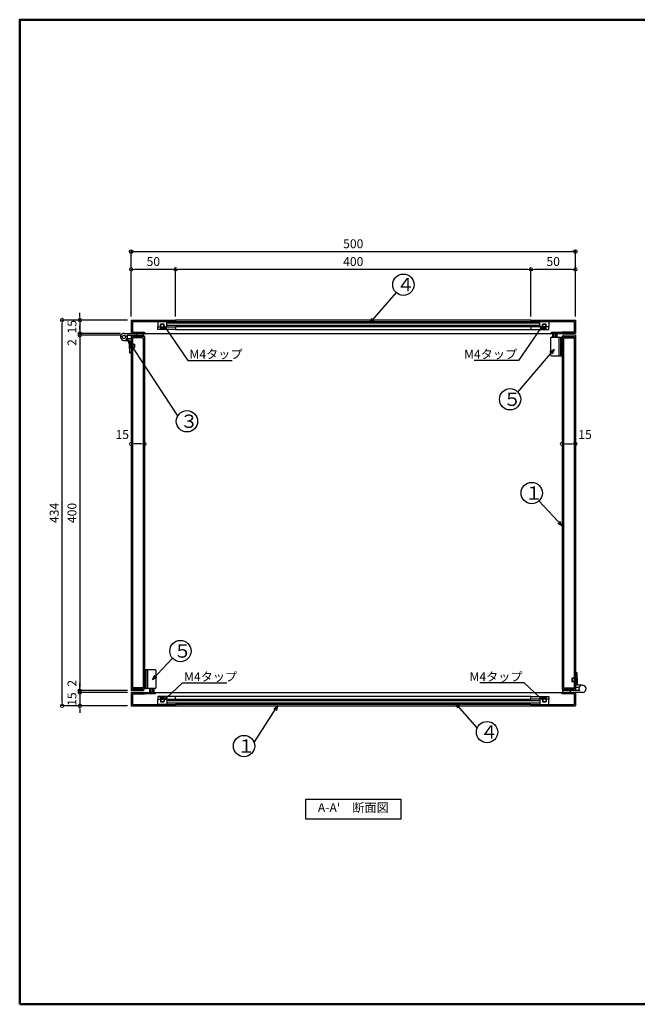
# Model space of a CAD drawing. Extents: x 381 to 1981, y 3397 to 4505.
# Drawn here: x 381 to 1076, y 3397 to 4505 of the extents above; entities that cross this region are included whole.
import ezdxf
from ezdxf import colors
from ezdxf.entities.mleader import LeaderData, LeaderLine
from ezdxf.math import Vec2, Vec3

# ---------------------------------------------------------------- set-up
doc = ezdxf.new("R2010")
doc.units = 0
doc.header["$LTSCALE"] = 10
doc.header["$MEASUREMENT"] = 0
doc.linetypes.add('DASHED1', pattern=[2.5, 1.25, -1.25])
doc.linetypes.add('DOT', pattern=[1.6, 0.4, -0.8, 0.4])
doc.layers.get('0').update_dxf_attribs({"linetype": 'CONTINUOUS'})
doc.layers.get('DEFPOINTS').update_dxf_attribs({"linetype": 'CONTINUOUS'})
for name, color, linetype in [('10ユーザー', 161, 'CONTINUOUS'), ('_0-0_', 7, 'CONTINUOUS'), ('_0-2_', 7, 'CONTINUOUS'), ('ADD_LINE', 7, 'CONTINUOUS'), ('moji', 70, 'CONTINUOUS'), ('zumenwaku', 190, 'CONTINUOUS')]:
    doc.layers.add(name, color=color, linetype=linetype)
doc.layers.add('6文字', color=2, linetype='CONTINUOUS', lineweight=20)
doc.styles.add('MSP', font='txt')
doc.styles.get("Standard").update_dxf_attribs({"font": 'simplex.shx', "width": 0.8, "bigfont": 'bigfont.shx'})
doc.dimstyles.new('寸法1：4', dxfattribs={"dimscale": 4, "dimtxt": 2.5, "dimasz": 1, "dimexe": 0.5, "dimexo": 1, "dimtad": 1, "dimdec": 3, "dimzin": 9, "dimdsep": 46, "dimtxsty": 'Standard', "dimblk": 'ORIGIN', "dimcen": 1, "dimclrd": 11, "dimclre": 11, "dimclrt": 2, "dimadec": 3, "dimazin": 2, "dimtfac": 1, "dimtdec": 3, "dimtix": 1, "dimtmove": 2, "dimatfit": 3, "dimldrblk": 'OPEN', "dimfxl": 0.2, "dimarcsym": 0})

# ---------------------------------------------------------------- blocks, each defined once
blk = doc.blocks.new('_ORIGIN')
at = {"color": 0, "linetype": 'ByBlock'}
blk.add_line((0, 0), (-1, 0), dxfattribs=at)
blk.add_circle((0, 0), 0.5, dxfattribs=at)
blk = doc.blocks.new('*D76')
at = {"layer": '6文字', "color": 11, "lineweight": -2, "transparency": 16777216}
for p, q in [((956.6, 4170.6), (956.6, 4225.7)), ((1002.6, 4223.7), (960.6, 4223.7)), ((1006.6, 4170.6), (1006.6, 4225.7))]:
    blk.add_line(p, q, dxfattribs=at)
at = {"layer": 'DEFPOINTS', "color": 0, "transparency": 16777216}
for p in [(956.6, 4223.7), (956.6, 4166.6), (1006.6, 4166.6)]:
    blk.add_point(p, dxfattribs=at)
at = {"layer": '6文字', "color": 11, "lineweight": -2, "transparency": 16777216, "xscale": 4, "yscale": 4, "zscale": 4, "rotation": 180}
blk.add_blockref('_ORIGIN', (956.6, 4223.7), dxfattribs=at)
at = {"layer": '6文字', "color": 11, "lineweight": -2, "transparency": 16777216, "xscale": 4, "yscale": 4, "zscale": 4}
blk.add_blockref('_ORIGIN', (1006.6, 4223.7), dxfattribs=at)
at = {"layer": '6文字', "color": 2, "transparency": 16777216, "insert": (981.6, 4231.2), "char_height": 10, "attachment_point": 5}
blk.add_mtext('50', dxfattribs=at)
blk = doc.blocks.new('_OPEN')
at = {"color": 0, "linetype": 'ByBlock'}
for p, q in [((-1, 0.17), (0, 0)), ((0, 0), (-1, -0.17)), ((0, 0), (-1, 0))]:
    blk.add_line(p, q, dxfattribs=at)
blk = doc.blocks.new('*D77')
at = {"layer": '6文字', "color": 11, "lineweight": -2, "transparency": 16777216}
for p, q in [((556.6, 4170.6), (556.6, 4225.7)), ((952.6, 4223.7), (560.6, 4223.7)), ((956.6, 4170.6), (956.6, 4225.7))]:
    blk.add_line(p, q, dxfattribs=at)
at = {"layer": 'DEFPOINTS', "color": 0, "transparency": 16777216}
for p in [(556.6, 4223.7), (556.6, 4166.6), (956.6, 4166.6)]:
    blk.add_point(p, dxfattribs=at)
at = {"layer": '6文字', "color": 11, "lineweight": -2, "transparency": 16777216, "xscale": 4, "yscale": 4, "zscale": 4, "rotation": 180}
blk.add_blockref('_ORIGIN', (556.6, 4223.7), dxfattribs=at)
at = {"layer": '6文字', "color": 11, "lineweight": -2, "transparency": 16777216, "xscale": 4, "yscale": 4, "zscale": 4}
blk.add_blockref('_ORIGIN', (956.6, 4223.7), dxfattribs=at)
at = {"layer": '6文字', "color": 2, "transparency": 16777216, "insert": (756.6, 4231.2), "char_height": 10, "attachment_point": 5}
blk.add_mtext('400', dxfattribs=at)
blk = doc.blocks.new('*D78')
at = {"layer": '6文字', "color": 11, "lineweight": -2, "transparency": 16777216}
for p, q in [((506.6, 4170.6), (506.6, 4225.7)), ((552.6, 4223.7), (510.6, 4223.7)), ((556.6, 4170.6), (556.6, 4225.7))]:
    blk.add_line(p, q, dxfattribs=at)
at = {"layer": 'DEFPOINTS', "color": 0, "transparency": 16777216}
for p in [(506.6, 4223.7), (506.6, 4166.6), (556.6, 4166.6)]:
    blk.add_point(p, dxfattribs=at)
at = {"layer": '6文字', "color": 11, "lineweight": -2, "transparency": 16777216, "xscale": 4, "yscale": 4, "zscale": 4, "rotation": 180}
blk.add_blockref('_ORIGIN', (506.6, 4223.7), dxfattribs=at)
at = {"layer": '6文字', "color": 11, "lineweight": -2, "transparency": 16777216, "xscale": 4, "yscale": 4, "zscale": 4}
blk.add_blockref('_ORIGIN', (556.6, 4223.7), dxfattribs=at)
at = {"layer": '6文字', "color": 2, "transparency": 16777216, "insert": (531.6, 4231.2), "char_height": 10, "attachment_point": 5}
blk.add_mtext('50', dxfattribs=at)
blk = doc.blocks.new('*D88')
at = {"layer": '6文字', "color": 11, "lineweight": -2, "transparency": 16777216}
for p, q in [((502.6, 4166.6), (446.8, 4166.6)), ((448.8, 4170.6), (448.8, 4174.6)), ((448.8, 4166.6), (448.8, 4151.6)), ((494.6, 4151.6), (446.8, 4151.6)), ((448.8, 4147.6), (448.8, 4143.6))]:
    blk.add_line(p, q, dxfattribs=at)
at = {"layer": 'DEFPOINTS', "color": 0, "transparency": 16777216}
for p in [(506.6, 4166.6), (448.8, 4151.6), (498.6, 4151.6)]:
    blk.add_point(p, dxfattribs=at)
at = {"layer": '6文字', "color": 11, "lineweight": -2, "transparency": 16777216, "xscale": 4, "yscale": 4, "zscale": 4}
for p, rotation in [((448.8, 4166.6), 270), ((448.8, 4151.6), 90)]:
    blk.add_blockref('_ORIGIN', p, dxfattribs=dict(at, rotation=rotation))
at = {"layer": '6文字', "color": 2, "transparency": 16777216, "insert": (441.3, 4159.1), "char_height": 10, "attachment_point": 5, "rotation": 90}
blk.add_mtext('15', dxfattribs=at)
blk = doc.blocks.new('*D89')
at = {"layer": '6文字', "color": 11, "lineweight": -2, "transparency": 16777216}
for p, q in [((448.8, 4155.6), (448.8, 4159.6)), ((494.6, 4151.6), (446.8, 4151.6)), ((494.6, 4149.6), (446.8, 4149.6)), ((448.8, 4151.6), (448.8, 4149.6)), ((448.8, 4145.6), (448.8, 4141.6))]:
    blk.add_line(p, q, dxfattribs=at)
at = {"layer": 'DEFPOINTS', "color": 0, "transparency": 16777216}
for p in [(448.8, 4149.6), (498.6, 4151.6), (498.6, 4149.6)]:
    blk.add_point(p, dxfattribs=at)
at = {"layer": '6文字', "color": 11, "lineweight": -2, "transparency": 16777216, "xscale": 4, "yscale": 4, "zscale": 4}
for p, rotation in [((448.8, 4151.6), 270), ((448.8, 4149.6), 90)]:
    blk.add_blockref('_ORIGIN', p, dxfattribs=dict(at, rotation=rotation))
at = {"layer": '6文字', "color": 2, "transparency": 16777216, "insert": (441.3, 4141.3), "char_height": 10, "attachment_point": 5, "rotation": 90}
blk.add_mtext('2', dxfattribs=at)
blk = doc.blocks.new('*D90')
at = {"layer": '6文字', "color": 11, "lineweight": -2, "transparency": 16777216}
for p, q in [((494.6, 4149.6), (446.8, 4149.6)), ((448.8, 4145.6), (448.8, 3753.6)), ((502.6, 3749.6), (446.8, 3749.6))]:
    blk.add_line(p, q, dxfattribs=at)
at = {"layer": 'DEFPOINTS', "color": 0, "transparency": 16777216}
for p in [(498.6, 4149.6), (448.8, 3749.6), (506.6, 3749.6)]:
    blk.add_point(p, dxfattribs=at)
at = {"layer": '6文字', "color": 11, "lineweight": -2, "transparency": 16777216, "xscale": 4, "yscale": 4, "zscale": 4}
for p, rotation in [((448.8, 4149.6), 90), ((448.8, 3749.6), 270)]:
    blk.add_blockref('_ORIGIN', p, dxfattribs=dict(at, rotation=rotation))
at = {"layer": '6文字', "color": 2, "transparency": 16777216, "insert": (441.3, 3949.6), "char_height": 10, "attachment_point": 5, "rotation": 90}
blk.add_mtext('400', dxfattribs=at)
blk = doc.blocks.new('*D91')
at = {"layer": '6文字', "color": 11, "lineweight": -2, "transparency": 16777216}
for p, q in [((448.8, 3753.6), (448.8, 3757.6)), ((502.6, 3749.6), (446.8, 3749.6)), ((502.6, 3747.6), (446.8, 3747.6)), ((448.8, 3749.6), (448.8, 3747.6)), ((448.8, 3743.6), (448.8, 3739.6))]:
    blk.add_line(p, q, dxfattribs=at)
at = {"layer": 'DEFPOINTS', "color": 0, "transparency": 16777216}
for p in [(448.8, 3747.6), (506.6, 3749.6), (506.6, 3747.6)]:
    blk.add_point(p, dxfattribs=at)
at = {"layer": '6文字', "color": 11, "lineweight": -2, "transparency": 16777216, "xscale": 4, "yscale": 4, "zscale": 4}
for p, rotation in [((448.8, 3749.6), 270), ((448.8, 3747.6), 90)]:
    blk.add_blockref('_ORIGIN', p, dxfattribs=dict(at, rotation=rotation))
at = {"layer": '6文字', "color": 2, "transparency": 16777216, "insert": (441.3, 3757.9), "char_height": 10, "attachment_point": 5, "rotation": 90}
blk.add_mtext('2', dxfattribs=at)
blk = doc.blocks.new('*D92')
at = {"layer": '6文字', "color": 11, "lineweight": -2, "transparency": 16777216}
for p, q in [((502.6, 3747.6), (446.8, 3747.6)), ((448.8, 3751.6), (448.8, 3755.6)), ((448.8, 3747.6), (448.8, 3732.6)), ((502.6, 3732.6), (446.8, 3732.6)), ((448.8, 3728.6), (448.8, 3724.6))]:
    blk.add_line(p, q, dxfattribs=at)
at = {"layer": 'DEFPOINTS', "color": 0, "transparency": 16777216}
for p in [(506.6, 3747.6), (448.8, 3732.6), (506.6, 3732.6)]:
    blk.add_point(p, dxfattribs=at)
at = {"layer": '6文字', "color": 11, "lineweight": -2, "transparency": 16777216, "xscale": 4, "yscale": 4, "zscale": 4}
for p, rotation in [((448.8, 3747.6), 270), ((448.8, 3732.6), 90)]:
    blk.add_blockref('_ORIGIN', p, dxfattribs=dict(at, rotation=rotation))
at = {"layer": '6文字', "color": 2, "transparency": 16777216, "insert": (441.3, 3740.1), "char_height": 10, "attachment_point": 5, "rotation": 90}
blk.add_mtext('15', dxfattribs=at)
blk = doc.blocks.new('*D93')
at = {"layer": '6文字', "color": 11, "lineweight": -2, "transparency": 16777216}
for p, q in [((991.6, 4030.2), (991.6, 4025.2)), ((995.6, 4027.2), (1002.6, 4027.2)), ((1006.6, 4030.2), (1006.6, 4025.2))]:
    blk.add_line(p, q, dxfattribs=at)
at = {"layer": 'DEFPOINTS', "color": 0, "transparency": 16777216}
for p in [(991.6, 4034.2), (1006.6, 4034.2), (1006.6, 4027.2)]:
    blk.add_point(p, dxfattribs=at)
at = {"layer": '6文字', "color": 11, "lineweight": -2, "transparency": 16777216, "xscale": 4, "yscale": 4, "zscale": 4, "rotation": 180}
blk.add_blockref('_ORIGIN', (991.6, 4027.2), dxfattribs=at)
at = {"layer": '6文字', "color": 11, "lineweight": -2, "transparency": 16777216, "xscale": 4, "yscale": 4, "zscale": 4}
blk.add_blockref('_ORIGIN', (1006.6, 4027.2), dxfattribs=at)
at = {"layer": '6文字', "color": 2, "transparency": 16777216, "insert": (1017.5, 4036.5), "char_height": 10, "attachment_point": 5}
blk.add_mtext('15', dxfattribs=at)
blk = doc.blocks.new('*D94')
at = {"layer": '6文字', "color": 11, "lineweight": -2, "transparency": 16777216}
for p, q in [((506.6, 4030.2), (506.6, 4025.2)), ((517.6, 4027.2), (510.6, 4027.2)), ((521.6, 4030.2), (521.6, 4025.2))]:
    blk.add_line(p, q, dxfattribs=at)
at = {"layer": 'DEFPOINTS', "color": 0, "transparency": 16777216}
for p in [(506.6, 4034.2), (521.6, 4034.2), (506.6, 4027.2)]:
    blk.add_point(p, dxfattribs=at)
at = {"layer": '6文字', "color": 11, "lineweight": -2, "transparency": 16777216, "xscale": 4, "yscale": 4, "zscale": 4, "rotation": 180}
blk.add_blockref('_ORIGIN', (506.6, 4027.2), dxfattribs=at)
at = {"layer": '6文字', "color": 11, "lineweight": -2, "transparency": 16777216, "xscale": 4, "yscale": 4, "zscale": 4}
blk.add_blockref('_ORIGIN', (521.6, 4027.2), dxfattribs=at)
at = {"layer": '6文字', "color": 2, "transparency": 16777216, "insert": (496.6, 4036.5), "char_height": 10, "attachment_point": 5}
blk.add_mtext('15', dxfattribs=at)
blk = doc.blocks.new('*D96')
at = {"layer": '6文字', "color": 11, "linetype": 'Continuous', "lineweight": -2, "transparency": 16777216}
for p, q in [((502.6, 4166.6), (426.8, 4166.6)), ((428.8, 3736.6), (428.8, 4162.6)), ((502.6, 3732.6), (426.8, 3732.6))]:
    blk.add_line(p, q, dxfattribs=at)
at = {"layer": 'DEFPOINTS', "color": 0, "linetype": 'Continuous', "transparency": 16777216}
for p in [(428.8, 4166.6), (506.6, 4166.6), (506.6, 3732.6)]:
    blk.add_point(p, dxfattribs=at)
at = {"layer": '6文字', "color": 11, "linetype": 'Continuous', "lineweight": -2, "transparency": 16777216, "xscale": 4, "yscale": 4, "zscale": 4}
for p, rotation in [((428.8, 4166.6), 90), ((428.8, 3732.6), 270)]:
    blk.add_blockref('_ORIGIN', p, dxfattribs=dict(at, rotation=rotation))
at = {"layer": '6文字', "color": 2, "linetype": 'Continuous', "transparency": 16777216, "insert": (421.3, 3949.6), "char_height": 10, "attachment_point": 5, "rotation": 90}
blk.add_mtext('434', dxfattribs=at)
blk = doc.blocks.new('*D97')
at = {"layer": '10ユーザー', "color": 11, "linetype": 'Continuous', "lineweight": -2, "transparency": 16777216}
for p, q in [((506.6, 4170.6), (506.6, 4245.7)), ((510.6, 4243.7), (1002.6, 4243.7)), ((1006.6, 4170.6), (1006.6, 4245.7))]:
    blk.add_line(p, q, dxfattribs=at)
at = {"layer": 'DEFPOINTS', "color": 0, "linetype": 'Continuous', "transparency": 16777216}
for p in [(1006.6, 4243.7), (506.6, 4166.6), (1006.6, 4166.6)]:
    blk.add_point(p, dxfattribs=at)
at = {"layer": '10ユーザー', "color": 11, "linetype": 'Continuous', "lineweight": -2, "transparency": 16777216, "xscale": 4, "yscale": 4, "zscale": 4, "rotation": 180}
blk.add_blockref('_ORIGIN', (506.6, 4243.7), dxfattribs=at)
at = {"layer": '10ユーザー', "color": 11, "linetype": 'Continuous', "lineweight": -2, "transparency": 16777216, "xscale": 4, "yscale": 4, "zscale": 4}
blk.add_blockref('_ORIGIN', (1006.6, 4243.7), dxfattribs=at)
at = {"layer": '10ユーザー', "color": 2, "linetype": 'Continuous', "transparency": 16777216, "insert": (756.6, 4251.2), "char_height": 10, "attachment_point": 5}
blk.add_mtext('500', dxfattribs=at)

msp = doc.modelspace()

# ---------------------------------------------------------------- linework, layer by layer
at = {"layer": '6文字'}
for p, q in [((991.6371, 4027.2473), (991.6371, 4012.6851)), ((1006.6371, 4027.2473), (1006.6371, 4012.6851))]:
    msp.add_line(p, q, dxfattribs=at)
at = {"layer": '_0-0_', "color": 7, "linetype": 'Continuous'}
for p, q in [((506.6371, 4166.6427), (556.6371, 4166.6427)), ((506.6371, 4166.6427), (506.6371, 4151.6427)), ((956.6371, 4166.6427), (556.6371, 4166.6427)), ((556.6371, 4166.6427), (556.6371, 4165.1427)), ((956.6371, 4166.6427), (1006.6371, 4166.6427)), ((956.6371, 4166.6427), (956.6371, 4165.1427)), ((1006.6371, 4166.6427), (1006.6371, 4151.6427)), ((508.1371, 4165.1427), (556.6371, 4165.1427)), ((508.1371, 4165.1427), (508.1371, 4153.1427)), ((536.6371, 4165.1427), (536.6371, 4159.1427)), ((546.6371, 4165.1427), (536.6371, 4165.1427)), ((536.6371, 4156.1427), (536.6371, 4159.1427)), ((536.6371, 4159.1427), (556.6371, 4159.1427)), ((536.6371, 4159.1427), (546.6371, 4159.1427)), ((556.6371, 4156.1427), (536.6371, 4156.1427)), ((538.6371, 4156.1427), (540.0161, 4157.5217)), ((544.6371, 4156.1427), (538.6371, 4156.1427)), ((540.0161, 4162.1427), (539.6371, 4161.7637)), ((543.6371, 4161.7637), (539.6371, 4161.7637)), ((539.6371, 4158.1427), (539.6371, 4161.7637)), ((543.6371, 4158.1427), (539.6371, 4158.1427)), ((543.6371, 4157.1427), (539.6371, 4157.1427)), ((543.2581, 4162.1427), (540.0161, 4162.1427)), ((540.0161, 4157.5217), (540.0161, 4162.1427)), ((543.2581, 4157.5217), (540.0161, 4157.5217)), ((543.2581, 4162.1427), (543.6371, 4161.7637)), ((543.2581, 4157.5217), (543.2581, 4162.1427)), ((544.6371, 4156.1427), (543.2581, 4157.5217)), ((543.6371, 4158.1427), (543.6371, 4161.7637)), ((546.6371, 4159.1427), (546.6371, 4165.1427)), ((556.6371, 4165.1427), (956.6371, 4165.1427)), ((956.6371, 4159.1427), (556.6371, 4159.1427)), ((556.6371, 4159.1427), (556.6371, 4156.1427)), ((556.6371, 4156.1427), (956.6371, 4156.1427)), ((956.6371, 4165.1427), (1005.1371, 4165.1427)), ((956.6371, 4159.1427), (956.6371, 4156.1427)), ((976.6371, 4159.1427), (956.6371, 4159.1427)), ((956.6371, 4156.1427), (976.6371, 4156.1427)), ((966.6371, 4159.1427), (966.6371, 4165.1427)), ((966.6371, 4165.1427), (976.6371, 4165.1427)), ((976.6371, 4159.1427), (966.6371, 4159.1427)), ((968.6371, 4156.1427), (970.0161, 4157.5217)), ((974.6371, 4156.1427), (968.6371, 4156.1427)), ((970.0161, 4162.1427), (969.6371, 4161.7637)), ((973.6371, 4161.7637), (969.6371, 4161.7637)), ((969.6371, 4158.1427), (969.6371, 4161.7637)), ((973.6371, 4158.1427), (969.6371, 4158.1427)), ((973.6371, 4157.1427), (969.6371, 4157.1427)), ((973.2581, 4162.1427), (970.0161, 4162.1427)), ((970.0161, 4157.5217), (970.0161, 4162.1427)), ((973.2581, 4157.5217), (970.0161, 4157.5217)), ((973.2581, 4162.1427), (973.6371, 4161.7637)), ((973.2581, 4157.5217), (973.2581, 4162.1427)), ((974.6371, 4156.1427), (973.2581, 4157.5217)), ((973.6371, 4158.1427), (973.6371, 4161.7637)), ((976.6371, 4165.1427), (976.6371, 4159.1427)), ((976.6371, 4156.1427), (976.6371, 4159.1427)), ((1005.1371, 4165.1427), (1005.1371, 4153.1427)), ((498.6371, 4151.6427), (521.6371, 4151.6427)), ((502.1012, 4149.6427), (520.6371, 4149.6427)), ((505.6371, 4145.6427), (502.1012, 4145.6427)), ((506.6371, 4153.6427), (506.6371, 4151.6427)), ((506.6371, 4151.6427), (521.6371, 4151.6427)), ((506.6371, 4149.6427), (520.6371, 4149.6427)), ((506.6371, 4149.6427), (506.6371, 3749.6427)), ((506.6371, 4144.6427), (506.6371, 4129.6427)), ((508.1371, 4153.1427), (521.6371, 4153.1427)), ((521.6371, 4148.1427), (508.1371, 4148.1427)), ((508.1371, 4148.1427), (508.1371, 3751.1427)), ((520.1371, 4146.6427), (508.1371, 4146.6427)), ((520.1371, 4146.6427), (520.1371, 3752.6427)), ((520.6371, 4151.6427), (520.6371, 4149.6427)), ((520.6371, 4150.6427), (520.6371, 4148.1427)), ((521.6371, 4153.1427), (521.6371, 4151.6427)), ((521.6371, 4153.1427), (521.6371, 4151.6427)), ((521.6371, 4151.6427), (991.6371, 4151.6427)), ((521.6371, 4148.1427), (521.6371, 3751.1427)), ((978.4367, 4146.1927), (978.4367, 4127.5929)), ((979.6362, 4147.3928), (991.6371, 4147.3928)), ((982.2769, 4151.6427), (980.8368, 4151.6427)), ((980.8368, 4151.6427), (980.8368, 4147.3928)), ((982.2769, 4151.6427), (982.2769, 4147.3928)), ((984.1971, 4151.3928), (982.2769, 4151.3928)), ((985.6372, 4151.6427), (984.1971, 4151.6427)), ((984.1971, 4151.6427), (984.1971, 4147.3928)), ((985.6372, 4151.6427), (985.6372, 4147.3928)), ((988.0363, 4146.1927), (988.0363, 4127.5929)), ((990.197, 4126.3928), (990.197, 4147.3928)), ((1005.1371, 4153.1427), (991.6371, 4153.1427)), ((991.6371, 4153.1427), (991.6371, 4151.6427)), ((1006.6371, 4151.6427), (991.6371, 4151.6427)), ((991.6371, 4148.1427), (1005.1371, 4148.1427)), ((991.6371, 4148.1427), (991.6371, 3751.1427)), ((991.6371, 4126.3928), (991.6371, 4147.3928)), ((992.6371, 4149.6427), (992.6371, 4148.1427)), ((1006.6371, 4149.6427), (992.6371, 4149.6427)), ((993.1371, 4146.6427), (1005.1371, 4146.6427)), ((993.1371, 4146.6427), (993.1371, 3752.6427)), ((1005.1371, 4148.1427), (1005.1371, 3751.1427)), ((1006.6371, 4149.6427), (1006.6371, 3749.6427)), ((498.6371, 4143.6427), (504.6371, 4143.6427)), ((504.6371, 4143.6427), (504.6371, 4129.6427)), ((504.6371, 4140.6427), (506.0161, 4139.2637)), ((504.6371, 4134.6427), (504.6371, 4140.6427)), ((504.6371, 4134.6427), (506.0161, 4136.0217)), ((505.6371, 4135.6427), (505.6371, 4139.6427)), ((506.0161, 4139.2637), (510.6371, 4139.2637)), ((506.0161, 4136.0217), (506.0161, 4139.2637)), ((506.0161, 4136.0217), (510.6371, 4136.0217)), ((506.6371, 4143.6427), (506.6371, 4129.6427)), ((506.6371, 4139.6427), (510.2581, 4139.6427)), ((506.6371, 4135.6427), (506.6371, 4139.6427)), ((506.6371, 4135.6427), (510.2581, 4135.6427)), ((510.2581, 4135.6427), (510.2581, 4139.6427)), ((510.6371, 4139.2637), (510.2581, 4139.6427)), ((510.6371, 4136.0217), (510.2581, 4135.6427)), ((510.6371, 4136.0217), (510.6371, 4139.2637)), ((504.6371, 4129.6427), (506.6371, 4129.6427)), ((979.6362, 4126.3928), (991.6371, 4126.3928)), ((521.6371, 3772.8925), (521.6371, 3751.8926)), ((533.638, 3772.8925), (521.6371, 3772.8925)), ((523.0772, 3772.8925), (523.0772, 3751.8926)), ((525.2379, 3753.0926), (525.2379, 3771.6924)), ((534.8375, 3753.0926), (534.8375, 3771.6924)), ((1008.6371, 3769.6427), (1006.6371, 3769.6427)), ((1006.6371, 3753.6427), (1006.6371, 3768.6427)), ((1006.6371, 3754.6427), (1006.6371, 3768.6427)), ((1008.6371, 3755.6427), (1008.6371, 3769.6427)), ((1002.6371, 3763.2637), (1003.0161, 3763.6427)), ((1007.2581, 3763.2637), (1002.6371, 3763.2637)), ((1002.6371, 3763.2637), (1002.6371, 3760.0217)), ((1007.2581, 3760.0217), (1002.6371, 3760.0217)), ((1002.6371, 3760.0217), (1003.0161, 3759.6427)), ((1006.6371, 3763.6427), (1003.0161, 3763.6427)), ((1003.0161, 3763.6427), (1003.0161, 3759.6427)), ((1006.6371, 3759.6427), (1003.0161, 3759.6427)), ((1006.6371, 3762.6427), (1006.6371, 3758.6427)), ((1008.6371, 3764.6427), (1007.2581, 3763.2637)), ((1007.2581, 3763.2637), (1007.2581, 3760.0217)), ((1008.6371, 3758.6427), (1007.2581, 3760.0217)), ((1007.6371, 3763.6427), (1007.6371, 3759.6427)), ((1008.6371, 3763.6427), (1008.6371, 3757.6427)), ((506.6371, 3749.6427), (520.6371, 3749.6427)), ((506.6371, 3747.6427), (506.6371, 3732.6427)), ((506.6371, 3747.6427), (521.6371, 3747.6427)), ((520.1371, 3752.6427), (508.1371, 3752.6427)), ((521.6371, 3751.1427), (508.1371, 3751.1427)), ((508.1371, 3751.1427), (520.6371, 3751.1427)), ((508.1371, 3746.1427), (521.6371, 3746.1427)), ((508.1371, 3746.1427), (508.1371, 3734.1427)), ((520.6371, 3751.1427), (520.6371, 3749.6427)), ((533.638, 3751.8926), (521.6371, 3751.8926)), ((521.6371, 3747.6427), (991.6371, 3747.6427)), ((521.6371, 3746.1427), (521.6371, 3747.6427)), ((527.637, 3747.6427), (527.637, 3751.8926)), ((527.637, 3747.6427), (529.0772, 3747.6427)), ((529.0772, 3747.6427), (529.0772, 3751.8926)), ((529.0772, 3747.8926), (530.9973, 3747.8926)), ((530.9973, 3747.6427), (530.9973, 3751.8926)), ((530.9973, 3747.6427), (532.4374, 3747.6427)), ((532.4374, 3747.6427), (532.4374, 3751.8926)), ((991.6371, 3751.1427), (1005.1371, 3751.1427)), ((992.6371, 3747.6427), (991.6371, 3747.6427)), ((991.6371, 3746.1427), (991.6371, 3747.6427)), ((991.6371, 3746.1427), (991.6371, 3747.6427)), ((1006.6371, 3747.6427), (991.6371, 3747.6427)), ((1005.1371, 3746.1427), (991.6371, 3746.1427)), ((992.6371, 3751.1427), (992.6371, 3750.6427)), ((992.6371, 3747.6427), (992.6371, 3750.6427)), ((1011.173, 3749.6427), (992.6371, 3749.6427)), ((1014.6371, 3747.6427), (992.6371, 3747.6427)), ((993.1371, 3752.6427), (1005.1371, 3752.6427)), ((1005.1371, 3746.1427), (1005.1371, 3734.1427)), ((1006.6371, 3747.6427), (1006.6371, 3732.6427)), ((1006.6371, 3745.6427), (1006.6371, 3747.6427)), ((1007.6371, 3753.6427), (1011.173, 3753.6427)), ((1014.6371, 3755.6427), (1008.6371, 3755.6427)), ((508.1371, 3734.1427), (556.6371, 3734.1427)), ((536.6371, 3743.1427), (536.6371, 3740.1427)), ((556.6371, 3743.1427), (536.6371, 3743.1427)), ((536.6371, 3740.1427), (556.6371, 3740.1427)), ((536.6371, 3740.1427), (546.6371, 3740.1427)), ((536.6371, 3734.1427), (536.6371, 3740.1427)), ((546.6371, 3734.1427), (536.6371, 3734.1427)), ((538.6371, 3743.1427), (540.0161, 3741.7637)), ((538.6371, 3743.1427), (544.6371, 3743.1427)), ((539.6371, 3742.1427), (543.6371, 3742.1427)), ((539.6371, 3741.1427), (539.6371, 3737.5217)), ((539.6371, 3741.1427), (543.6371, 3741.1427)), ((539.6371, 3737.5217), (543.6371, 3737.5217)), ((540.0161, 3737.1427), (539.6371, 3737.5217)), ((540.0161, 3741.7637), (540.0161, 3737.1427)), ((540.0161, 3741.7637), (543.2581, 3741.7637)), ((540.0161, 3737.1427), (543.2581, 3737.1427)), ((544.6371, 3743.1427), (543.2581, 3741.7637)), ((543.2581, 3741.7637), (543.2581, 3737.1427)), ((543.2581, 3737.1427), (543.6371, 3737.5217)), ((543.6371, 3741.1427), (543.6371, 3737.5217)), ((546.6371, 3740.1427), (546.6371, 3734.1427)), ((956.6371, 3743.1427), (556.6371, 3743.1427)), ((556.6371, 3740.1427), (556.6371, 3743.1427)), ((556.6371, 3740.1427), (956.6371, 3740.1427)), ((956.6371, 3734.1427), (556.6371, 3734.1427)), ((556.6371, 3734.1427), (556.6371, 3732.6427)), ((956.6371, 3743.1427), (976.6371, 3743.1427)), ((956.6371, 3740.1427), (956.6371, 3743.1427)), ((976.6371, 3740.1427), (956.6371, 3740.1427)), ((956.6371, 3734.1427), (1005.1371, 3734.1427)), ((956.6371, 3734.1427), (956.6371, 3732.6427)), ((966.6371, 3740.1427), (966.6371, 3734.1427)), ((976.6371, 3740.1427), (966.6371, 3740.1427)), ((966.6371, 3734.1427), (976.6371, 3734.1427)), ((968.6371, 3743.1427), (970.0161, 3741.7637)), ((968.6371, 3743.1427), (974.6371, 3743.1427)), ((969.6371, 3742.1427), (973.6371, 3742.1427)), ((969.6371, 3741.1427), (969.6371, 3737.5217)), ((969.6371, 3741.1427), (973.6371, 3741.1427)), ((969.6371, 3737.5217), (973.6371, 3737.5217)), ((970.0161, 3737.1427), (969.6371, 3737.5217)), ((970.0161, 3741.7637), (970.0161, 3737.1427)), ((970.0161, 3741.7637), (973.2581, 3741.7637)), ((970.0161, 3737.1427), (973.2581, 3737.1427)), ((974.6371, 3743.1427), (973.2581, 3741.7637)), ((973.2581, 3741.7637), (973.2581, 3737.1427)), ((973.2581, 3737.1427), (973.6371, 3737.5217)), ((973.6371, 3741.1427), (973.6371, 3737.5217)), ((976.6371, 3743.1427), (976.6371, 3740.1427)), ((976.6371, 3734.1427), (976.6371, 3740.1427)), ((506.6371, 3732.6427), (556.6371, 3732.6427)), ((556.6371, 3732.6427), (956.6371, 3732.6427)), ((956.6371, 3732.6427), (1006.6371, 3732.6427))]:
    msp.add_line(p, q, dxfattribs=at)
at = {"layer": '_0-0_', "color": 2, "linetype": 'Continuous'}
for p, q in [((546.6371, 4163.3427), (966.6371, 4163.3427)), ((546.6371, 4160.9427), (966.6371, 4160.9427)), ((546.6371, 3738.3427), (966.6371, 3738.3427)), ((546.6371, 3735.9427), (966.6371, 3735.9427))]:
    msp.add_line(p, q, dxfattribs=at)
at = {"layer": '_0-0_', "color": 4, "linetype": 'Continuous'}
for p, q in [((979.6371, 4153.1427), (991.6371, 4153.1427)), ((979.6371, 4151.6427), (979.6371, 4153.1427)), ((991.6371, 4151.6427), (979.6371, 4151.6427)), ((991.6371, 4153.1427), (991.6371, 4151.6427)), ((521.6371, 3747.6427), (533.6371, 3747.6427)), ((521.6371, 3746.1427), (521.6371, 3747.6427)), ((533.6371, 3746.1427), (521.6371, 3746.1427)), ((533.6371, 3747.6427), (533.6371, 3746.1427))]:
    msp.add_line(p, q, dxfattribs=at)
at = {"layer": '_0-0_', "color": 7, "linetype": 'DASHED1'}
for p, q in [((990.197, 4147.3928), (991.6371, 4147.3928)), ((523.0772, 3751.8926), (521.6371, 3751.8926))]:
    msp.add_line(p, q, dxfattribs=at)
at = {"layer": '_0-0_', "color": 7, "linetype": 'Continuous'}
msp.add_circle((498.6371, 4147.6427), 2, dxfattribs=at)
for centre, radius, start, end in [((498.6371, 4147.6427), 4, 90, 30), ((505.6371, 4144.6427), 1, 0, 90), ((979.6362, 4146.1927), 1.2, 90, 180), ((989.2369, 4146.1927), 1.2, 90, 180), ((979.6362, 4127.5929), 1.2, 180, 270), ((989.2369, 4127.5929), 1.2, 180, 270), ((524.0373, 3771.6924), 1.2, 0, 90), ((533.638, 3771.6924), 1.2, 0, 90), ((524.0373, 3753.0926), 1.2, 270, 0), ((533.638, 3753.0926), 1.2, 270, 0), ((1007.6371, 3754.6427), 1, 180, 270), ((1014.6371, 3751.6427), 4, 270, 210)]:
    msp.add_arc(centre, radius, start, end, dxfattribs=at)
at = {"layer": '_0-2_', "color": 7, "linetype": 'Continuous'}
for p, q in [((804.8652, 4197.5839), (774.7211, 4163.2359)), ((774.7211, 4163.2359), (777.3768, 4168.6162)), ((774.7211, 4163.2359), (779.7111, 4166.5676)), ((502.4972, 4145.1248), (504.3726, 4139.4255)), ((502.4972, 4145.1248), (506.971, 4141.1267)), ((559.041, 4058.7633), (502.4972, 4145.1248)), ((941.9689, 4085.5777), (982.8824, 4133.61)), ((982.8824, 4133.61), (977.977, 4130.155)), ((982.8824, 4133.61), (980.3616, 4128.1652)), ((965.5489, 3963.1443), (991.9288, 3934.5217)), ((991.9288, 3934.5217), (986.8591, 3937.7309)), ((991.9288, 3934.5217), (989.1429, 3939.8358)), ((553.3136, 3785.9953), (530.5698, 3762.1143)), ((530.5698, 3762.1143), (533.4422, 3767.382)), ((530.5698, 3762.1143), (535.6912, 3765.2401)), ((871.4242, 3735.7901), (874.0053, 3730.3737)), ((871.4242, 3735.7901), (876.3677, 3732.3899)), ((896.1824, 3707.7806), (871.4242, 3735.7901)), ((644.9255, 3691.3876), (671.7206, 3732.7495)), ((671.7206, 3732.7495), (667.3329, 3728.657)), ((671.7206, 3732.7495), (669.967, 3727.0115))]:
    msp.add_line(p, q, dxfattribs=at)
for centre in [(813.0473, 4206.3619), (933.1526, 4077.4369), (569.3816, 4052.6746), (957.4675, 3972.015), (562.1037, 3794.1644), (907.1469, 3702.9041), (633.642, 3687.3032)]:
    msp.add_circle(centre, 12, dxfattribs=at)
at = {"layer": 'ADD_LINE', "color": 9, "linetype": 'DOT'}
for p, q in [((512.6371, 4151.6427), (512.6371, 4149.6427)), ((504.6371, 4137.6427), (506.6371, 4137.6427)), ((1000.6371, 3749.6427), (1000.6371, 3747.6427))]:
    msp.add_line(p, q, dxfattribs=at)
at = {"layer": 'moji', "linetype": 'Continuous'}
msp.add_lwpolyline([(703.3038, 3627.5181), (809.9704, 3627.5181), (809.9704, 3605.021), (703.3038, 3605.021)], close=True, dxfattribs=at)
at = {"layer": 'zumenwaku', "linetype": 'Continuous', "lineweight": 50}
msp.add_lwpolyline([(381.173, 3396.6427), (1981.173, 3396.6427), (1981.173, 4504.6427), (381.173, 4504.6427)], close=True, dxfattribs=at)

# ---------------------------------------------------------------- texts
at = {"layer": '_0-2_', "color": 7}
for s, p in [('４', (805.2419, 4198.9412)), ('５', (925.3471, 4070.0162)), ('３', (561.5762, 4045.2539)), ('１', (949.662, 3964.5943)), ('５', (554.2982, 3786.7437)), ('４', (899.3415, 3695.4834)), ('１', (625.8366, 3679.8825))]:
    msp.add_text(s, height=15, dxfattribs=at).set_placement(p)
at = {"layer": 'moji', "linetype": 'Continuous', "insert": (756.6371, 3616.6597), "char_height": 10, "attachment_point": 5, "style": 'MSP'}
msp.add_mtext("A-A'\u3000断面図", dxfattribs=at)

# ---------------------------------------------------------------- dimensions: what is measured, and where the dimension line sits
at = {"layer": '10ユーザー', "linetype": 'Continuous'}
dim = msp.add_linear_dim(base=(1006.6371, 4243.7092), p1=(506.6371, 4166.6427), p2=(1006.6371, 4166.6427), dimstyle='寸法1：4', dxfattribs=at)
dim.commit()
dim.dimension.update_dxf_attribs({"geometry": '*D97', "text_midpoint": (756.6371, 4251.2092)})
at = {"layer": '6文字'}
for base, p1, p2, picture, middle in [((506.6371, 4223.7092), (556.6371, 4166.6427), (506.6371, 4166.6427), '*D78', (531.6371, 4231.2092)), ((556.6371, 4223.7092), (956.6371, 4166.6427), (556.6371, 4166.6427), '*D77', (756.6371, 4231.2092)), ((956.6371, 4223.7092), (1006.6371, 4166.6427), (956.6371, 4166.6427), '*D76', (981.6371, 4231.2092))]:
    dim = msp.add_linear_dim(base=base, p1=p1, p2=p2, dimstyle='寸法1：4', dxfattribs=at)
    dim.commit()
    dim.dimension.update_dxf_attribs({"geometry": picture, "text_midpoint": middle})
at = {"layer": '6文字', "linetype": 'Continuous'}
dim = msp.add_linear_dim(base=(428.8168, 4166.6427), p1=(506.6371, 3732.6427), p2=(506.6371, 4166.6427), angle=90, dimstyle='寸法1：4', dxfattribs=at)
dim.commit()
dim.dimension.update_dxf_attribs({"geometry": '*D96', "text_midpoint": (421.3168, 3949.6427)})
at = {"layer": '6文字'}
for base, p1, p2, picture, middle in [((448.8168, 4151.6427), (506.6371, 4166.6427), (498.6371, 4151.6427), '*D88', (441.3168, 4159.1427)), ((448.8168, 3749.6427), (498.6263, 4149.6427), (506.6371, 3749.6427), '*D90', (441.3168, 3949.6427)), ((448.8168, 3732.6427), (506.6371, 3747.6427), (506.6371, 3732.6427), '*D92', (441.3168, 3740.1427))]:
    dim = msp.add_linear_dim(base=base, p1=p1, p2=p2, angle=90, dimstyle='寸法1：4', dxfattribs=at)
    dim.commit()
    dim.dimension.update_dxf_attribs({"geometry": picture, "text_midpoint": middle})
for base, p1, p2, angle, picture, middle in [((448.8168, 4149.6427), (498.6371, 4151.6427), (498.6263, 4149.6427), 90, '*D89', (441.3168, 4141.3188)), ((506.6371, 4027.2473), (521.6371, 4034.2095), (506.6371, 4034.2095), 180, '*D94', (496.6466, 4036.4628)), ((448.8168, 3747.6427), (506.6371, 3749.6427), (506.6371, 3747.6427), 90, '*D91', (441.3168, 3757.9422))]:
    dim = msp.add_linear_dim(base=base, p1=p1, p2=p2, angle=angle, dimstyle='寸法1：4', dxfattribs=at)
    dim.commit()
    dim.dimension.update_dxf_attribs({"geometry": picture, "text_midpoint": middle, "dimtype": 160})
dim = msp.add_linear_dim(base=(1006.6371, 4027.2473), p1=(991.6371, 4034.2095), p2=(1006.6371, 4034.2095), dimstyle='寸法1：4', dxfattribs=at)
dim.commit()
dim.dimension.update_dxf_attribs({"geometry": '*D93', "text_midpoint": (1017.5414, 4036.4628), "dimtype": 160})

# ---------------------------------------------------------------- leaders
ml = msp.add_multileader_mtext('Standard', dxfattribs=at)
ml.set_content('M4タップ', color=256)
ml.set_leader_properties(color=11)
ml.set_arrow_properties(name='OPEN')
ml.build(insert=Vec2(0, 0))
ml.multileader.update_dxf_attribs({"text_left_attachment_type": 6, "text_right_attachment_type": 6, "dogleg_length": 0.36, "scale": 4})
ctx = ml.context
ctx.base_point, ctx.scale, ctx.char_height, ctx.landing_gap_size, ctx.plane_origin = Vec3(571.9517, 4121.2335), 4, 10, 0.36, Vec3(691.6694, 4134.0439)
ctx.left_attachment, ctx.right_attachment = 6, 6
notes = []
notes.append((ctx, [(0, (1, 1, 0), (570.5117, 4121.2335), (1, 0), 1.44, [(0, [(543.6371, 4159.9532)], 0, [])])]))
ctx.mtext.insert, ctx.mtext.flow_direction = Vec3(572.3117, 4133.2335), 5
ml = msp.add_multileader_mtext('Standard', dxfattribs=at)
ml.set_content('M4タップ', color=256)
ml.set_leader_properties(color=11)
ml.set_arrow_properties(name='OPEN')
ml.build(insert=Vec2(0, 0))
ml.multileader.update_dxf_attribs({"text_left_attachment_type": 6, "text_right_attachment_type": 6, "dogleg_length": 0.36, "scale": 5})
ctx = ml.context
ctx.base_point, ctx.scale, ctx.char_height, ctx.landing_gap_size, ctx.plane_origin = Vec3(897.1739, 4121.2335), 5, 10, 0.36, Vec3(821.6048, 4134.0439)
ctx.left_attachment, ctx.right_attachment, ctx.text_align_type = 6, 6, 2
notes.append((ctx, [(0, (1, 1, 0), (942.7625, 4121.2335), (-1, 0), 1.44, [(0, [(969.6371, 4160.3301)], 0, [])])]))
ctx.mtext.insert, ctx.mtext.alignment, ctx.mtext.flow_direction = Vec3(940.9625, 4133.2335), 3, 5
ml = msp.add_multileader_mtext('Standard', dxfattribs=at)
ml.set_content('M4タップ', color=256)
ml.set_leader_properties(color=11)
ml.set_arrow_properties(name='OPEN')
ml.build(insert=Vec2(0, 0))
ml.multileader.update_dxf_attribs({"text_left_attachment_type": 6, "text_right_attachment_type": 6, "dogleg_length": 0.36, "scale": 5})
ctx = ml.context
ctx.base_point, ctx.scale, ctx.char_height, ctx.landing_gap_size, ctx.plane_origin = Vec3(565.8789, 3758.2812), 5, 10, 0.36, Vec3(685.5966, 3772.0916)
ctx.left_attachment, ctx.right_attachment = 6, 6
notes.append((ctx, [(0, (1, 1, 0), (564.4389, 3758.2812), (1, 0), 1.44, [(0, [(543.6371, 3738.8804)], 0, [])])]))
ctx.mtext.insert, ctx.mtext.flow_direction = Vec3(566.2389, 3770.2812), 5
ml = msp.add_multileader_mtext('Standard', dxfattribs=at)
ml.set_content('M4タップ', color=256)
ml.set_leader_properties(color=11)
ml.set_arrow_properties(name='OPEN')
ml.build(insert=Vec2(0, 0))
ml.multileader.update_dxf_attribs({"text_left_attachment_type": 6, "text_right_attachment_type": 6, "dogleg_length": 0.36, "scale": 5})
ctx = ml.context
ctx.base_point, ctx.scale, ctx.char_height, ctx.landing_gap_size, ctx.plane_origin = Vec3(903.2467, 3758.2812), 5, 10, 0.36, Vec3(827.6776, 3772.0916)
ctx.left_attachment, ctx.right_attachment, ctx.text_align_type = 6, 6, 2
notes.append((ctx, [(0, (1, 1, 0), (948.8353, 3758.2812), (-1, 0), 1.44, [(0, [(969.6371, 3739.3322)], 0, [])])]))
ctx.mtext.insert, ctx.mtext.alignment, ctx.mtext.flow_direction = Vec3(947.0353, 3770.2812), 3, 5
for ctx, leaders in notes:
    for number, flags, end, landing, length, lines in leaders:
        leader = LeaderData()
        leader.index, (leader.has_last_leader_line, leader.has_dogleg_vector, leader.attachment_direction) = number, flags
        leader.last_leader_point, leader.dogleg_vector, leader.dogleg_length = Vec3(end), Vec3(landing), length
        for number, points, colour, breaks in lines:
            line = LeaderLine()
            line.index, line.vertices, line.color, line.breaks = number, Vec3.list(points), colors.encode_raw_color(colour), breaks
            leader.lines.append(line)
        ctx.leaders.append(leader)

doc.saveas('drawing.dxf')
